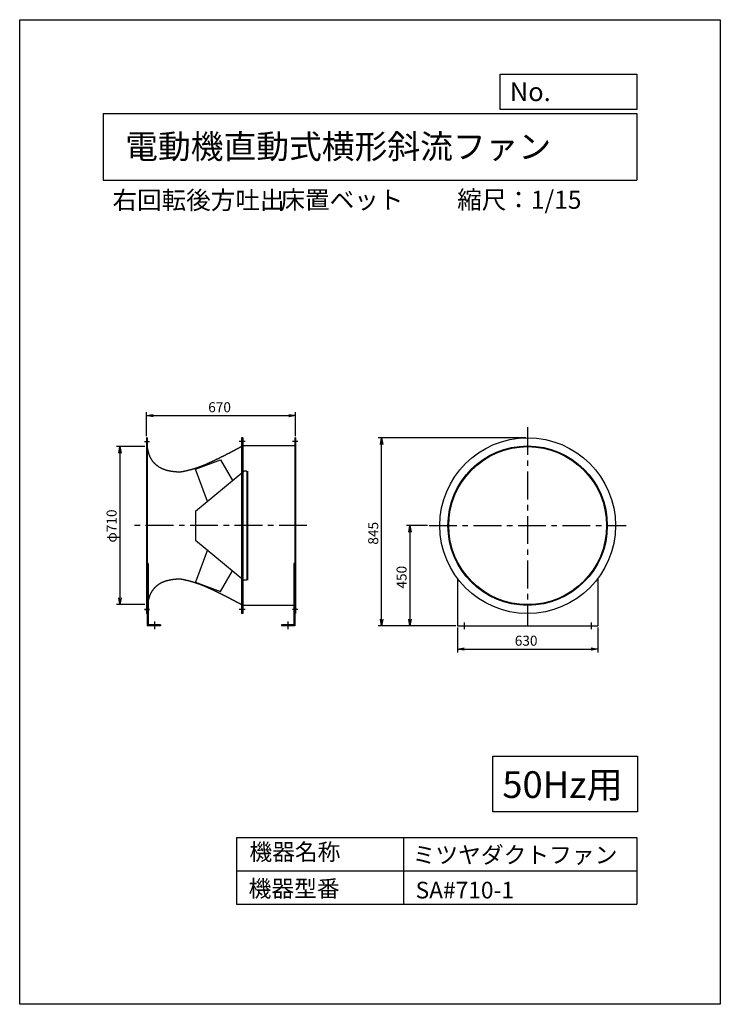
# Model space of a CAD drawing. Extents: x 0 to 3150, y 0 to 4425.
import ezdxf

# ---------------------------------------------------------------- set-up
doc = ezdxf.new("R2010")
doc.units = 0
doc.header["$LTSCALE"] = 100
doc.linetypes.add('CENTER', pattern=[2, 1.25, -0.25, 0.25, -0.25])
doc.layers.get('0').update_dxf_attribs({"linetype": 'CONTINUOUS'})
doc.layers.get('DEFPOINTS').update_dxf_attribs({"linetype": 'CONTINUOUS'})
for name, color, linetype in [('1', 4, 'CONTINUOUS'), ('2', 3, 'CENTER'), ('3', 2, 'CONTINUOUS'), ('4', 7, 'CONTINUOUS')]:
    doc.layers.add(name, color=color, linetype=linetype)
doc.styles.get("Standard").update_dxf_attribs({"font": 'simplex.shx', "bigfont": 'extfont.shx'})
doc.dimstyles.get("Standard").update_dxf_attribs({"dimtxt": 2.5, "dimasz": 2.5, "dimexe": 1.25, "dimexo": 0.625, "dimtad": 1, "dimcen": 2.5, "dimazin": 3, "dimtfac": 1, "dimtmove": 0, "dimatfit": 3})

# ---------------------------------------------------------------- blocks, each defined once
blk = doc.blocks.new('_OPEN')
at = {"color": 0, "linetype": 'BYBLOCK'}
for p, q in [((-1, 0.17), (0, 0)), ((0, 0), (-1, -0.17)), ((0, 0), (-1, 0))]:
    blk.add_line(p, q, dxfattribs=at)
blk = doc.blocks.new('*D1')
at = {"color": 0, "linetype": 'BYBLOCK'}
for p, q in [((1968.7, 1693.7), (1968.7, 1581.6)), ((2598.7, 1693.7), (2598.7, 1581.6)), ((1998.7, 1596.6), (2568.7, 1596.6))]:
    blk.add_line(p, q, dxfattribs=at)
at = {"layer": 'DEFPOINTS', "color": 0, "linetype": 'BYBLOCK'}
for p in [(1968.7, 1701.2), (2598.7, 1701.2), (2598.7, 1596.6)]:
    blk.add_point(p, dxfattribs=at)
at = {"color": 0, "linetype": 'BYBLOCK', "xscale": 30, "yscale": 30, "zscale": 30, "rotation": 180}
blk.add_blockref('_OPEN', (1968.7, 1596.6), dxfattribs=at)
at = {"color": 0, "linetype": 'BYBLOCK', "xscale": 30, "yscale": 30, "zscale": 30}
blk.add_blockref('_OPEN', (2598.7, 1596.6), dxfattribs=at)
at = {"layer": '3', "color": 0}
blk.add_text('630', height=45, dxfattribs=at).set_placement((2225.9, 1611.6))
blk = doc.blocks.new('*D2')
at = {"color": 0, "linetype": 'BYBLOCK'}
for p, q in [((636.6, 2553.7), (636.6, 2660.9)), ((1306.6, 2553.7), (1306.6, 2660.9)), ((666.6, 2645.9), (1276.6, 2645.9))]:
    blk.add_line(p, q, dxfattribs=at)
at = {"layer": 'DEFPOINTS', "color": 0, "linetype": 'BYBLOCK'}
for p in [(1306.6, 2645.9), (636.6, 2546.2), (1306.6, 2546.2)]:
    blk.add_point(p, dxfattribs=at)
at = {"color": 0, "linetype": 'BYBLOCK', "xscale": 30, "yscale": 30, "zscale": 30, "rotation": 180}
blk.add_blockref('_OPEN', (636.6, 2645.9), dxfattribs=at)
at = {"color": 0, "linetype": 'BYBLOCK', "xscale": 30, "yscale": 30, "zscale": 30}
blk.add_blockref('_OPEN', (1306.6, 2645.9), dxfattribs=at)
at = {"layer": '3', "color": 0}
blk.add_text('670', height=45, dxfattribs=at).set_placement((913.7, 2660.9))
blk = doc.blocks.new('*D3')
at = {"color": 0, "linetype": 'BYBLOCK'}
for p, q in [((629.1, 2506.2), (501.9, 2506.2)), ((516.9, 2476.2), (516.9, 1826.2)), ((629.1, 1796.2), (501.9, 1796.2))]:
    blk.add_line(p, q, dxfattribs=at)
at = {"layer": 'DEFPOINTS', "color": 0, "linetype": 'BYBLOCK'}
for p in [(636.6, 2506.2), (516.9, 1796.2), (636.6, 1796.2)]:
    blk.add_point(p, dxfattribs=at)
at = {"color": 0, "linetype": 'BYBLOCK', "xscale": 30, "yscale": 30, "zscale": 30}
for p, rotation in [((516.9, 2506.2), 90), ((516.9, 1796.2), 270)]:
    blk.add_blockref('_OPEN', p, dxfattribs=dict(at, rotation=rotation))
at = {"layer": '3', "color": 0}
blk.add_text('φ710', height=45, rotation=90, dxfattribs=at).set_placement((501.9, 2075.1))
blk = doc.blocks.new('*D4')
at = {"color": 0, "linetype": 'BYBLOCK'}
for p, q in [((1833.1, 2151.2), (1739.4, 2151.2)), ((1754.4, 2121.2), (1754.4, 1731.2)), ((1961.2, 1701.2), (1739.4, 1701.2))]:
    blk.add_line(p, q, dxfattribs=at)
at = {"layer": 'DEFPOINTS', "color": 0, "linetype": 'BYBLOCK'}
for p in [(1840.6, 2151.2), (1754.4, 1701.2), (1968.7, 1701.2)]:
    blk.add_point(p, dxfattribs=at)
at = {"color": 0, "linetype": 'BYBLOCK', "xscale": 30, "yscale": 30, "zscale": 30}
for p, rotation in [((1754.4, 2151.2), 90), ((1754.4, 1701.2), 270)]:
    blk.add_blockref('_OPEN', p, dxfattribs=dict(at, rotation=rotation))
at = {"layer": '3', "color": 0}
blk.add_text('450', height=45, rotation=90, dxfattribs=at).set_placement((1739.4, 1868.3))
blk = doc.blocks.new('*D5')
at = {"color": 0, "linetype": 'BYBLOCK'}
for p, q in [((2276.2, 2546.2), (1612.1, 2546.2)), ((1627.1, 1731.2), (1627.1, 2516.2)), ((1961.2, 1701.2), (1612.1, 1701.2))]:
    blk.add_line(p, q, dxfattribs=at)
at = {"layer": 'DEFPOINTS', "color": 0, "linetype": 'BYBLOCK'}
for p in [(1627.1, 2546.2), (2283.7, 2546.2), (1968.7, 1701.2)]:
    blk.add_point(p, dxfattribs=at)
at = {"color": 0, "linetype": 'BYBLOCK', "xscale": 30, "yscale": 30, "zscale": 30}
for p, rotation in [((1627.1, 2546.2), 90), ((1627.1, 1701.2), 270)]:
    blk.add_blockref('_OPEN', p, dxfattribs=dict(at, rotation=rotation))
at = {"layer": '3', "color": 0}
blk.add_text('845', height=45, rotation=90, dxfattribs=at).set_placement((1612.1, 2065.8))

msp = doc.modelspace()

# ---------------------------------------------------------------- linework, layer by layer
at = {"layer": '1'}
for p, q in [((570.5, 2546.2), (570.5, 1756.2)), ((573.7, 2546.2), (570.5, 2546.2)), ((573.7, 2546.2), (573.7, 1756.2)), ((1013.7, 2528.7), (987.3, 2528.7)), ((997.3, 2546.2), (997.3, 1756.2)), ((1003.7, 2546.2), (997.3, 2546.2)), ((1000.5, 2546.2), (1000.5, 1756.2)), ((1003.7, 2546.2), (1003.7, 1756.2)), ((1240.5, 2546.2), (1237.3, 2546.2)), ((1237.3, 2546.2), (1237.3, 1756.2)), ((1240.5, 2546.2), (1240.5, 1756.2)), ((1240.5, 2509.4), (1003.7, 2509.4)), ((791.1, 2405.5), (903.6, 2446.4)), ((903.6, 2446.4), (957.1, 2353.7)), ((790.5, 2216.2), (1008, 2395.7)), ((844, 2260.3), (791.1, 2405.5)), ((1021, 2395.7), (1008, 2395.7)), ((1021, 2395.7), (1021, 1906.7)), ((1024, 2395.7), (1024, 1906.7)), ((790.5, 2216.2), (790.5, 2086.2)), ((790.5, 2086.2), (1008, 1906.7)), ((844, 2042.1), (791.1, 1896.9)), ((578.2, 1980.6), (573.7, 1980.6)), ((578.2, 1980.6), (578.2, 1705.7)), ((903.6, 1855.9), (957.1, 1948.7)), ((1237.3, 1980.6), (1232.8, 1980.6)), ((1232.8, 1980.6), (1232.8, 1705.7)), ((1021, 1906.7), (1008, 1906.7)), ((1968.7, 1912.9), (1968.7, 1701.2)), ((2598.7, 1912.9), (2598.7, 1701.2)), ((791.1, 1896.9), (903.6, 1855.9)), ((560.5, 1773.7), (583.7, 1773.7)), ((1013.7, 1773.7), (987.3, 1773.7)), ((1240.5, 1793), (1003.7, 1793)), ((573.7, 1756.2), (570.5, 1756.2)), ((573.7, 1756.2), (573.7, 1701.2)), ((1003.7, 1756.2), (997.3, 1756.2)), ((1240.5, 1756.2), (1237.3, 1756.2)), ((1237.3, 1756.2), (1237.3, 1701.2)), ((633.7, 1701.2), (573.7, 1701.2)), ((633.7, 1705.7), (578.2, 1705.7)), ((633.7, 1705.7), (633.7, 1701.2)), ((1232.8, 1705.7), (1177.3, 1705.7)), ((1177.3, 1705.7), (1177.3, 1701.2)), ((1237.3, 1701.2), (1177.3, 1701.2)), ((1968.7, 1701.2), (2598.7, 1701.2))]:
    msp.add_line(p, q, dxfattribs=at)
for points in [[(720.5, 2391.2, 0), (719.6, 2391.2, 0), (718.6, 2391.3, 0), (717.7, 2391.4, 0), (716.8, 2391.4, 0), (715.9, 2391.5, 0), (715, 2391.6, 0), (714, 2391.6, 0), (713.1, 2391.7, 0), (712.2, 2391.8, 0), (711.3, 2391.8, 0), (710.3, 2391.9, 0), (709.4, 2392, 0), (708.5, 2392, 0), (707.6, 2392.1, 0), (706.7, 2392.2, 0), (705.7, 2392.3, 0), (704.8, 2392.3, 0), (703.9, 2392.4, 0), (703, 2392.5, 0), (702.1, 2392.6, 0), (701.1, 2392.7, 0), (700.2, 2392.8, 0), (699.3, 2392.8, 0), (698.4, 2392.9, 0), (697.5, 2393, 0), (696.5, 2393.1, 0), (695.6, 2393.2, 0), (694.7, 2393.3, 0), (693.8, 2393.4, 0), (692.9, 2393.5, 0), (691.9, 2393.6, 0), (691, 2393.7, 0), (690.1, 2393.8, 0), (689.2, 2393.9, 0), (688.3, 2394.1, 0), (687.4, 2394.2, 0), (686.4, 2394.3, 0), (685.5, 2394.4, 0), (684.6, 2394.6, 0), (683.7, 2394.7, 0), (682.8, 2394.8, 0), (681.9, 2395, 0), (681, 2395.1, 0), (680, 2395.3, 0), (679.1, 2395.4, 0), (678.2, 2395.6, 0), (677.3, 2395.7, 0), (676.4, 2395.9, 0), (675.5, 2396.1, 0), (674.6, 2396.2, 0), (673.7, 2396.4, 0), (672.8, 2396.6, 0), (671.9, 2396.8, 0), (671, 2397, 0), (670, 2397.2, 0), (669.1, 2397.4, 0), (668.2, 2397.6, 0), (667.3, 2397.8, 0), (666.4, 2398, 0), (665.5, 2398.2, 0), (664.6, 2398.4, 0), (663.7, 2398.7, 0), (662.8, 2398.9, 0), (661.9, 2399.1, 0), (661.1, 2399.4, 0), (660.2, 2399.6, 0), (659.3, 2399.9, 0), (658.4, 2400.2, 0), (657.5, 2400.4, 0), (656.6, 2400.7, 0), (655.7, 2401, 0), (654.8, 2401.2, 0), (654, 2401.5, 0), (653.1, 2401.8, 0), (652.2, 2402.1, 0), (651.3, 2402.4, 0), (650.5, 2402.8, 0), (649.6, 2403.1, 0), (648.7, 2403.4, 0), (647.9, 2403.7, 0), (647, 2404.1, 0), (646.1, 2404.4, 0), (645.3, 2404.8, 0), (644.4, 2405.1, 0), (643.6, 2405.5, 0), (642.7, 2405.9, 0), (641.9, 2406.2, 0), (641, 2406.6, 0), (640.2, 2407, 0), (639.3, 2407.4, 0), (638.5, 2407.8, 0), (637.6, 2408.2, 0), (636.8, 2408.7, 0), (636, 2409.1, 0), (635.2, 2409.5, 0), (634.3, 2409.9, 0), (633.5, 2410.4, 0), (632.7, 2410.8, 0), (631.9, 2411.3, 0), (631.1, 2411.8, 0), (630.2, 2412.3, 0), (629.4, 2412.7, 0), (628.6, 2413.2, 0), (627.8, 2413.7, 0), (627, 2414.2, 0), (626.3, 2414.7, 0), (625.5, 2415.3, 0), (624.7, 2415.8, 0), (623.9, 2416.3, 0), (623.1, 2416.8, 0), (622.4, 2417.4, 0), (621.6, 2417.9, 0), (620.8, 2418.5, 0), (620.1, 2419.1, 0), (619.3, 2419.6, 0), (618.6, 2420.2, 0), (617.8, 2420.8, 0), (617.1, 2421.4, 0), (616.4, 2422, 0), (615.6, 2422.6, 0), (614.9, 2423.2, 0), (614.2, 2423.8, 0), (613.5, 2424.4, 0), (612.8, 2425, 0), (612.1, 2425.6, 0), (611.4, 2426.3, 0), (610.7, 2426.9, 0), (610, 2427.6, 0), (609.3, 2428.2, 0), (608.6, 2428.9, 0), (608, 2429.5, 0), (607.3, 2430.2, 0), (606.6, 2430.9, 0), (606, 2431.5, 0), (605.3, 2432.2, 0), (604.7, 2432.9, 0), (604.1, 2433.6, 0), (603.4, 2434.3, 0), (602.8, 2435, 0), (602.2, 2435.7, 0), (601.6, 2436.4, 0), (601, 2437.1, 0), (600.4, 2437.9, 0), (599.8, 2438.6, 0), (599.2, 2439.3, 0), (598.6, 2440.1, 0), (598.1, 2440.8, 0), (597.5, 2441.5, 0), (597, 2442.3, 0), (596.4, 2443, 0), (595.9, 2443.8, 0), (595.4, 2444.6, 0), (594.8, 2445.3, 0), (594.3, 2446.1, 0), (593.8, 2446.9, 0), (593.3, 2447.7, 0), (592.8, 2448.4, 0), (592.3, 2449.2, 0), (591.9, 2450, 0), (591.4, 2450.8, 0), (590.9, 2451.6, 0), (590.5, 2452.4, 0), (590, 2453.2, 0), (589.6, 2454, 0), (589.2, 2454.8, 0), (588.7, 2455.7, 0), (588.3, 2456.5, 0), (587.9, 2457.3, 0), (587.5, 2458.1, 0), (587.2, 2459, 0), (586.8, 2459.8, 0), (586.4, 2460.6, 0), (586, 2461.5, 0), (585.7, 2462.3, 0), (585.3, 2463.2, 0), (585, 2464, 0), (584.6, 2464.9, 0), (584.3, 2465.7, 0), (584, 2466.6, 0), (583.7, 2467.4, 0), (583.3, 2468.3, 0), (583, 2469.2, 0), (582.7, 2470.1, 0), (582.4, 2470.9, 0), (582.1, 2471.8, 0), (581.9, 2472.7, 0), (581.6, 2473.6, 0), (581.3, 2474.4, 0), (581, 2475.3, 0), (580.8, 2476.2, 0), (580.5, 2477.1, 0), (580.2, 2478, 0), (580, 2478.9, 0), (579.7, 2479.8, 0), (579.5, 2480.7, 0), (579.2, 2481.6, 0), (579, 2482.4, 0), (578.8, 2483.3, 0), (578.5, 2484.2, 0), (578.3, 2485.2, 0), (578.1, 2486.1, 0), (577.9, 2487, 0), (577.6, 2487.9, 0), (577.4, 2488.8, 0), (577.2, 2489.7, 0), (577, 2490.6, 0), (576.8, 2491.5, 0), (576.6, 2492.4, 0), (576.4, 2493.3, 0), (576.2, 2494.2, 0), (576, 2495.2, 0), (575.8, 2496.1, 0), (575.6, 2497, 0), (575.4, 2497.9, 0), (575.2, 2498.8, 0), (575, 2499.7, 0), (574.8, 2500.7, 0), (574.6, 2501.6, 0), (574.4, 2502.5, 0), (574.2, 2503.4, 0), (574.1, 2504.3, 0), (573.9, 2505.3, 0), (573.7, 2506.2, 0)], [(997.3, 2506.2, 0), (995.9, 2505.4, 0), (994.5, 2504.7, 0), (993.1, 2504, 0), (991.7, 2503.2, 0), (990.3, 2502.5, 0), (988.9, 2501.8, 0), (987.5, 2501, 0), (986.2, 2500.3, 0), (984.8, 2499.5, 0), (983.4, 2498.8, 0), (982, 2498.1, 0), (980.6, 2497.3, 0), (979.2, 2496.6, 0), (977.8, 2495.9, 0), (976.4, 2495.1, 0), (975, 2494.4, 0), (973.6, 2493.7, 0), (972.2, 2492.9, 0), (970.8, 2492.2, 0), (969.5, 2491.4, 0), (968.1, 2490.7, 0), (966.7, 2490, 0), (965.3, 2489.2, 0), (963.9, 2488.5, 0), (962.5, 2487.8, 0), (961.1, 2487.1, 0), (959.7, 2486.3, 0), (958.3, 2485.6, 0), (956.9, 2484.8, 0), (955.5, 2484.1, 0), (954.1, 2483.4, 0), (952.7, 2482.7, 0), (951.3, 2481.9, 0), (949.9, 2481.2, 0), (948.5, 2480.5, 0), (947.1, 2479.8, 0), (945.7, 2479, 0), (944.3, 2478.3, 0), (942.9, 2477.6, 0), (941.5, 2476.8, 0), (940.1, 2476.1, 0), (938.8, 2475.4, 0), (937.4, 2474.7, 0), (936, 2473.9, 0), (934.6, 2473.2, 0), (933.2, 2472.5, 0), (931.8, 2471.8, 0), (930.4, 2471.1, 0), (928.9, 2470.3, 0), (927.5, 2469.6, 0), (926.1, 2468.9, 0), (924.7, 2468.2, 0), (923.3, 2467.5, 0), (921.9, 2466.8, 0), (920.5, 2466.1, 0), (919.1, 2465.3, 0), (917.7, 2464.6, 0), (916.3, 2463.9, 0), (914.9, 2463.2, 0), (913.5, 2462.5, 0), (912.1, 2461.8, 0), (910.7, 2461.1, 0), (909.3, 2460.4, 0), (907.9, 2459.7, 0), (906.5, 2458.9, 0), (905, 2458.2, 0), (903.6, 2457.6, 0), (902.2, 2456.8, 0), (900.8, 2456.1, 0), (899.4, 2455.4, 0), (898, 2454.8, 0), (896.6, 2454.1, 0), (895.1, 2453.3, 0), (893.7, 2452.7, 0), (892.3, 2452, 0), (890.9, 2451.3, 0), (889.5, 2450.6, 0), (888.1, 2449.9, 0), (886.6, 2449.2, 0), (885.2, 2448.5, 0), (883.8, 2447.8, 0), (882.4, 2447.1, 0), (881, 2446.5, 0), (879.5, 2445.8, 0), (878.1, 2445.1, 0), (876.7, 2444.4, 0), (875.3, 2443.7, 0), (873.8, 2443.1, 0), (872.4, 2442.4, 0), (871, 2441.7, 0), (869.6, 2441, 0), (868.1, 2440.4, 0), (866.7, 2439.7, 0), (865.3, 2439, 0), (863.8, 2438.3, 0), (862.4, 2437.7, 0), (861, 2437, 0), (859.5, 2436.4, 0), (858.1, 2435.7, 0), (856.7, 2435, 0), (855.2, 2434.4, 0), (853.8, 2433.7, 0), (852.3, 2433.1, 0), (850.9, 2432.4, 0), (849.5, 2431.8, 0), (848, 2431.1, 0), (846.6, 2430.5, 0), (845.1, 2429.8, 0), (843.7, 2429.2, 0), (842.2, 2428.6, 0), (840.8, 2427.9, 0), (839.3, 2427.3, 0), (837.9, 2426.7, 0), (836.4, 2426, 0), (835, 2425.4, 0), (833.5, 2424.8, 0), (832.1, 2424.2, 0), (830.6, 2423.6, 0), (829.2, 2423, 0), (827.7, 2422.3, 0), (826.2, 2421.8, 0), (824.8, 2421.2, 0), (823.3, 2420.6, 0), (821.9, 2420, 0), (820.4, 2419.4, 0), (818.9, 2418.8, 0), (817.5, 2418.2, 0), (816, 2417.6, 0), (814.5, 2417.1, 0), (813, 2416.5, 0), (811.6, 2415.9, 0), (810.1, 2415.4, 0), (808.6, 2414.8, 0), (807.1, 2414.3, 0), (805.7, 2413.7, 0), (804.2, 2413.2, 0), (802.7, 2412.6, 0), (801.2, 2412.1, 0), (799.7, 2411.6, 0), (798.2, 2411.1, 0), (796.8, 2410.5, 0), (795.3, 2410, 0), (793.8, 2409.5, 0), (792.3, 2409, 0), (790.8, 2408.5, 0), (789.3, 2408, 0), (787.8, 2407.5, 0), (786.3, 2407.1, 0), (784.8, 2406.6, 0), (783.3, 2406.1, 0), (781.8, 2405.6, 0), (780.3, 2405.2, 0), (778.8, 2404.7, 0), (777.3, 2404.3, 0), (775.8, 2403.8, 0), (774.2, 2403.4, 0), (772.7, 2403, 0), (771.2, 2402.6, 0), (769.7, 2402.2, 0), (768.2, 2401.7, 0), (766.7, 2401.3, 0), (765.1, 2400.9, 0), (763.6, 2400.6, 0), (762.1, 2400.2, 0), (760.6, 2399.8, 0), (759, 2399.4, 0), (757.5, 2399, 0), (756, 2398.7, 0), (754.4, 2398.3, 0), (752.9, 2398, 0), (751.4, 2397.6, 0), (749.8, 2397.3, 0), (748.3, 2396.9, 0), (746.7, 2396.6, 0), (745.2, 2396.2, 0), (743.7, 2395.9, 0), (742.1, 2395.6, 0), (740.6, 2395.3, 0), (739, 2394.9, 0), (737.5, 2394.6, 0), (735.9, 2394.3, 0), (734.4, 2394, 0), (732.9, 2393.7, 0), (731.3, 2393.3, 0), (729.8, 2393, 0), (728.2, 2392.7, 0), (726.7, 2392.4, 0), (725.1, 2392.1, 0), (723.6, 2391.8, 0), (722, 2391.5, 0), (720.5, 2391.2, 0)], [(720.5, 1911.2, 0), (719.6, 1911.1, 0), (718.6, 1911, 0), (717.7, 1911, 0), (716.8, 1910.9, 0), (715.9, 1910.9, 0), (715, 1910.8, 0), (714, 1910.7, 0), (713.1, 1910.7, 0), (712.2, 1910.6, 0), (711.3, 1910.5, 0), (710.3, 1910.5, 0), (709.4, 1910.4, 0), (708.5, 1910.3, 0), (707.6, 1910.2, 0), (706.7, 1910.2, 0), (705.7, 1910.1, 0), (704.8, 1910, 0), (703.9, 1909.9, 0), (703, 1909.9, 0), (702.1, 1909.8, 0), (701.1, 1909.7, 0), (700.2, 1909.6, 0), (699.3, 1909.5, 0), (698.4, 1909.4, 0), (697.5, 1909.3, 0), (696.5, 1909.2, 0), (695.6, 1909.2, 0), (694.7, 1909.1, 0), (693.8, 1909, 0), (692.9, 1908.9, 0), (691.9, 1908.8, 0), (691, 1908.6, 0), (690.1, 1908.5, 0), (689.2, 1908.4, 0), (688.3, 1908.3, 0), (687.4, 1908.2, 0), (686.4, 1908.1, 0), (685.5, 1907.9, 0), (684.6, 1907.8, 0), (683.7, 1907.7, 0), (682.8, 1907.5, 0), (681.9, 1907.4, 0), (681, 1907.2, 0), (680, 1907.1, 0), (679.1, 1906.9, 0), (678.2, 1906.8, 0), (677.3, 1906.6, 0), (676.4, 1906.5, 0), (675.5, 1906.3, 0), (674.6, 1906.1, 0), (673.7, 1906, 0), (672.8, 1905.8, 0), (671.9, 1905.6, 0), (671, 1905.4, 0), (670, 1905.2, 0), (669.1, 1905, 0), (668.2, 1904.8, 0), (667.3, 1904.6, 0), (666.4, 1904.4, 0), (665.5, 1904.2, 0), (664.6, 1903.9, 0), (663.7, 1903.7, 0), (662.8, 1903.5, 0), (661.9, 1903.2, 0), (661.1, 1903, 0), (660.2, 1902.7, 0), (659.3, 1902.5, 0), (658.4, 1902.2, 0), (657.5, 1901.9, 0), (656.6, 1901.7, 0), (655.7, 1901.4, 0), (654.8, 1901.1, 0), (654, 1900.8, 0), (653.1, 1900.5, 0), (652.2, 1900.2, 0), (651.3, 1899.9, 0), (650.5, 1899.6, 0), (649.6, 1899.3, 0), (648.7, 1899, 0), (647.9, 1898.6, 0), (647, 1898.3, 0), (646.1, 1898, 0), (645.3, 1897.6, 0), (644.4, 1897.2, 0), (643.6, 1896.9, 0), (642.7, 1896.5, 0), (641.9, 1896.1, 0), (641, 1895.7, 0), (640.2, 1895.3, 0), (639.3, 1895, 0), (638.5, 1894.5, 0), (637.6, 1894.1, 0), (636.8, 1893.7, 0), (636, 1893.3, 0), (635.2, 1892.8, 0), (634.3, 1892.4, 0), (633.5, 1892, 0), (632.7, 1891.5, 0), (631.9, 1891, 0), (631.1, 1890.6, 0), (630.2, 1890.1, 0), (629.4, 1889.6, 0), (628.6, 1889.1, 0), (627.8, 1888.6, 0), (627, 1888.1, 0), (626.3, 1887.6, 0), (625.5, 1887.1, 0), (624.7, 1886.6, 0), (623.9, 1886, 0), (623.1, 1885.5, 0), (622.4, 1885, 0), (621.6, 1884.4, 0), (620.8, 1883.9, 0), (620.1, 1883.3, 0), (619.3, 1882.7, 0), (618.6, 1882.2, 0), (617.8, 1881.6, 0), (617.1, 1881, 0), (616.4, 1880.4, 0), (615.6, 1879.8, 0), (614.9, 1879.2, 0), (614.2, 1878.6, 0), (613.5, 1878, 0), (612.8, 1877.3, 0), (612.1, 1876.7, 0), (611.4, 1876.1, 0), (610.7, 1875.4, 0), (610, 1874.8, 0), (609.3, 1874.2, 0), (608.6, 1873.5, 0), (608, 1872.8, 0), (607.3, 1872.2, 0), (606.6, 1871.5, 0), (606, 1870.8, 0), (605.3, 1870.1, 0), (604.7, 1869.5, 0), (604.1, 1868.8, 0), (603.4, 1868.1, 0), (602.8, 1867.4, 0), (602.2, 1866.7, 0), (601.6, 1865.9, 0), (601, 1865.2, 0), (600.4, 1864.5, 0), (599.8, 1863.8, 0), (599.2, 1863, 0), (598.6, 1862.3, 0), (598.1, 1861.6, 0), (597.5, 1860.8, 0), (597, 1860.1, 0), (596.4, 1859.3, 0), (595.9, 1858.6, 0), (595.4, 1857.8, 0), (594.8, 1857, 0), (594.3, 1856.3, 0), (593.8, 1855.5, 0), (593.3, 1854.7, 0), (592.8, 1853.9, 0), (592.3, 1853.1, 0), (591.9, 1852.3, 0), (591.4, 1851.5, 0), (590.9, 1850.8, 0), (590.5, 1849.9, 0), (590, 1849.1, 0), (589.6, 1848.3, 0), (589.2, 1847.5, 0), (588.7, 1846.7, 0), (588.3, 1845.9, 0), (587.9, 1845, 0), (587.5, 1844.2, 0), (587.2, 1843.4, 0), (586.8, 1842.6, 0), (586.4, 1841.7, 0), (586, 1840.9, 0), (585.7, 1840, 0), (585.3, 1839.2, 0), (585, 1838.3, 0), (584.6, 1837.5, 0), (584.3, 1836.6, 0), (584, 1835.8, 0), (583.7, 1834.9, 0), (583.3, 1834, 0), (583, 1833.2, 0), (582.7, 1832.3, 0), (582.4, 1831.4, 0), (582.1, 1830.6, 0), (581.9, 1829.7, 0), (581.6, 1828.8, 0), (581.3, 1827.9, 0), (581, 1827, 0), (580.8, 1826.2, 0), (580.5, 1825.3, 0), (580.2, 1824.4, 0), (580, 1823.5, 0), (579.7, 1822.6, 0), (579.5, 1821.7, 0), (579.2, 1820.8, 0), (579, 1819.9, 0), (578.8, 1819, 0), (578.5, 1818.1, 0), (578.3, 1817.2, 0), (578.1, 1816.3, 0), (577.9, 1815.4, 0), (577.6, 1814.5, 0), (577.4, 1813.6, 0), (577.2, 1812.7, 0), (577, 1811.8, 0), (576.8, 1810.8, 0), (576.6, 1809.9, 0), (576.4, 1809, 0), (576.2, 1808.1, 0), (576, 1807.2, 0), (575.8, 1806.3, 0), (575.6, 1805.4, 0), (575.4, 1804.5, 0), (575.2, 1803.5, 0), (575, 1802.6, 0), (574.8, 1801.7, 0), (574.6, 1800.8, 0), (574.4, 1799.9, 0), (574.2, 1798.9, 0), (574.1, 1798, 0), (573.9, 1797.1, 0), (573.7, 1796.2, 0)], [(997.3, 1796.2, 0), (995.9, 1796.9, 0), (994.5, 1797.7, 0), (993.1, 1798.4, 0), (991.7, 1799.1, 0), (990.3, 1799.9, 0), (988.9, 1800.6, 0), (987.5, 1801.3, 0), (986.2, 1802.1, 0), (984.8, 1802.8, 0), (983.4, 1803.5, 0), (982, 1804.3, 0), (980.6, 1805, 0), (979.2, 1805.8, 0), (977.8, 1806.5, 0), (976.4, 1807.2, 0), (975, 1808, 0), (973.6, 1808.7, 0), (972.2, 1809.4, 0), (970.8, 1810.2, 0), (969.5, 1810.9, 0), (968.1, 1811.6, 0), (966.7, 1812.4, 0), (965.3, 1813.1, 0), (963.9, 1813.8, 0), (962.5, 1814.6, 0), (961.1, 1815.3, 0), (959.7, 1816, 0), (958.3, 1816.8, 0), (956.9, 1817.5, 0), (955.5, 1818.2, 0), (954.1, 1819, 0), (952.7, 1819.7, 0), (951.3, 1820.4, 0), (949.9, 1821.2, 0), (948.5, 1821.9, 0), (947.1, 1822.6, 0), (945.7, 1823.3, 0), (944.3, 1824.1, 0), (942.9, 1824.8, 0), (941.5, 1825.5, 0), (940.1, 1826.2, 0), (938.8, 1827, 0), (937.4, 1827.7, 0), (936, 1828.4, 0), (934.6, 1829.1, 0), (933.2, 1829.8, 0), (931.8, 1830.6, 0), (930.4, 1831.3, 0), (928.9, 1832, 0), (927.5, 1832.7, 0), (926.1, 1833.5, 0), (924.7, 1834.2, 0), (923.3, 1834.9, 0), (921.9, 1835.6, 0), (920.5, 1836.3, 0), (919.1, 1837, 0), (917.7, 1837.7, 0), (916.3, 1838.5, 0), (914.9, 1839.2, 0), (913.5, 1839.9, 0), (912.1, 1840.6, 0), (910.7, 1841.3, 0), (909.3, 1842, 0), (907.9, 1842.7, 0), (906.5, 1843.4, 0), (905, 1844.1, 0), (903.6, 1844.8, 0), (902.2, 1845.5, 0), (900.8, 1846.2, 0), (899.4, 1846.9, 0), (898, 1847.6, 0), (896.6, 1848.3, 0), (895.1, 1849, 0), (893.7, 1849.7, 0), (892.3, 1850.4, 0), (890.9, 1851.1, 0), (889.5, 1851.8, 0), (888.1, 1852.5, 0), (886.6, 1853.2, 0), (885.2, 1853.8, 0), (883.8, 1854.5, 0), (882.4, 1855.2, 0), (881, 1855.9, 0), (879.5, 1856.6, 0), (878.1, 1857.3, 0), (876.7, 1858, 0), (875.3, 1858.6, 0), (873.8, 1859.3, 0), (872.4, 1860, 0), (871, 1860.7, 0), (869.6, 1861.3, 0), (868.1, 1862, 0), (866.7, 1862.7, 0), (865.3, 1863.3, 0), (863.8, 1864, 0), (862.4, 1864.7, 0), (861, 1865.3, 0), (859.5, 1866, 0), (858.1, 1866.7, 0), (856.7, 1867.3, 0), (855.2, 1868, 0), (853.8, 1868.6, 0), (852.3, 1869.3, 0), (850.9, 1869.9, 0), (849.5, 1870.6, 0), (848, 1871.2, 0), (846.6, 1871.9, 0), (845.1, 1872.5, 0), (843.7, 1873.2, 0), (842.2, 1873.8, 0), (840.8, 1874.4, 0), (839.3, 1875.1, 0), (837.9, 1875.7, 0), (836.4, 1876.3, 0), (835, 1876.9, 0), (833.5, 1877.6, 0), (832.1, 1878.2, 0), (830.6, 1878.8, 0), (829.2, 1879.4, 0), (827.7, 1880, 0), (826.2, 1880.6, 0), (824.8, 1881.2, 0), (823.3, 1881.8, 0), (821.9, 1882.4, 0), (820.4, 1883, 0), (818.9, 1883.6, 0), (817.5, 1884.2, 0), (816, 1884.7, 0), (814.5, 1885.3, 0), (813, 1885.9, 0), (811.6, 1886.4, 0), (810.1, 1887, 0), (808.6, 1887.5, 0), (807.1, 1888.1, 0), (805.7, 1888.7, 0), (804.2, 1889.2, 0), (802.7, 1889.7, 0), (801.2, 1890.3, 0), (799.7, 1890.8, 0), (798.2, 1891.3, 0), (796.8, 1891.8, 0), (795.3, 1892.3, 0), (793.8, 1892.8, 0), (792.3, 1893.3, 0), (790.8, 1893.8, 0), (789.3, 1894.3, 0), (787.8, 1894.8, 0), (786.3, 1895.3, 0), (784.8, 1895.8, 0), (783.3, 1896.2, 0), (781.8, 1896.7, 0), (780.3, 1897.2, 0), (778.8, 1897.6, 0), (777.3, 1898.1, 0), (775.8, 1898.5, 0), (774.2, 1899, 0), (772.7, 1899.4, 0), (771.2, 1899.8, 0), (769.7, 1900.2, 0), (768.2, 1900.6, 0), (766.7, 1901, 0), (765.1, 1901.4, 0), (763.6, 1901.8, 0), (762.1, 1902.2, 0), (760.6, 1902.6, 0), (759, 1903, 0), (757.5, 1903.3, 0), (756, 1903.7, 0), (754.4, 1904, 0), (752.9, 1904.4, 0), (751.4, 1904.7, 0), (749.8, 1905.1, 0), (748.3, 1905.4, 0), (746.7, 1905.8, 0), (745.2, 1906.1, 0), (743.7, 1906.4, 0), (742.1, 1906.8, 0), (740.6, 1907.1, 0), (739, 1907.4, 0), (737.5, 1907.7, 0), (735.9, 1908.1, 0), (734.4, 1908.4, 0), (732.9, 1908.7, 0), (731.3, 1909, 0), (729.8, 1909.3, 0), (728.2, 1909.6, 0), (726.7, 1909.9, 0), (725.1, 1910.2, 0), (723.6, 1910.6, 0), (722, 1910.9, 0), (720.5, 1911.2, 0)]]:
    msp.add_polyline3d(points, dxfattribs=at)
for radius in [395, 358.2, 355]:
    msp.add_circle((2283.7, 2151.2), radius, dxfattribs=at)
at = {"layer": '2'}
for p, q in [((2283.7, 2594.3), (2283.7, 1701.2)), ((560.5, 2528.7), (583.7, 2528.7)), ((1250.5, 2528.7), (1227.3, 2528.7)), ((1291.3, 2151.2), (515.9, 2151.2)), ((1840.6, 2151.2), (2726.9, 2151.2)), ((583.7, 1773.7), (560.5, 1773.7)), ((1250.5, 1773.7), (1227.3, 1773.7)), ((605.5, 1720.7), (605.5, 1686.2)), ((1205.5, 1720.7), (1205.5, 1686.2)), ((1998.7, 1716.2), (1998.7, 1686.2)), ((2568.7, 1716.2), (2568.7, 1686.2))]:
    msp.add_line(p, q, dxfattribs=at)
at = {"layer": '4'}
for p, q in [((0, 0), (0, 4425)), ((0, 4425), (3150, 4425)), ((3150, 4425), (3150, 4425)), ((3150, 4425), (3150, 0)), ((2160.9, 4021.9), (2160.9, 4180)), ((2160.9, 4180), (2775, 4180)), ((2775, 4180), (2775, 4021.9)), ((375, 4004.1), (2775, 4004.1)), ((375, 4004.1), (375, 3704.1)), ((2775, 4021.9), (2160.9, 4021.9)), ((2775, 4004.1), (2775, 3704.1)), ((375, 3704.1), (2775, 3704.1)), ((2127, 1115), (2777, 1115)), ((2127, 865), (2127, 1115)), ((2777, 1115), (2777, 865)), ((2777, 865), (2127, 865)), ((975, 750), (975, 450)), ((975, 750), (2775, 750)), ((1725, 750), (1725, 450)), ((2775, 750), (2775, 450)), ((975, 600), (2775, 600)), ((975, 450), (2775, 450)), ((3150, 0), (0, 0))]:
    msp.add_line(p, q, dxfattribs=at)

# ---------------------------------------------------------------- texts
for s, height, p in [('No.', 84, (2203.5, 4059.1)), ('電動機直動式横形斜流ファン', 108, (474.3, 3800.8)), ('右回転後方吐出', 81, (417.1, 3573.5)), ('床置ベット', 81, (1172.5, 3575.1)), ('縮尺：1/15', 81, (1966.9, 3575.1)), ('50Hz用', 120, (2169.8, 927.3)), ('機器名称', 75, (1032.8, 647.3)), ('ミツヤダクトファン', 75, (1766.5, 633.9)), ('機器型番', 75, (1029.4, 482.5)), ('SA#710-1', 75, (1780, 475.7))]:
    msp.add_text(s, height=height, dxfattribs=at).set_placement(p)

# ---------------------------------------------------------------- dimensions: what is measured, and where the dimension line sits
at = {"layer": '3'}
dim = msp.add_linear_dim(base=(1240.5, 2645.9), p1=(570.5, 2546.2), p2=(1240.5, 2546.2), dimstyle='Standard', override={"dimscale": 15, "dimdec": 0, "dimtofl": 1}, dxfattribs=at)
dim.commit()
dim.dimension.update_dxf_attribs({"geometry": '*D2', "text_midpoint": (905.5, 2683.4), "insert": (-66.1, 0)})
for base, p1, p2, picture, middle in [((1627.1, 2546.2), (1968.7, 1701.2), (2283.7, 2546.2), '*D5', (1589.6, 2123.7)), ((1754.4, 1701.2), (1840.6, 2151.2), (1968.7, 1701.2), '*D4', (1716.9, 1926.2))]:
    dim = msp.add_linear_dim(base=base, p1=p1, p2=p2, angle=90, dimstyle='Standard', override={"dimscale": 15, "dimdec": 0, "dimtofl": 1}, dxfattribs=at)
    dim.commit()
    dim.dimension.update_dxf_attribs({"geometry": picture, "text_midpoint": middle})
dim = msp.add_linear_dim(base=(450.8, 1796.2), p1=(570.5, 2506.2), p2=(570.5, 1796.2), angle=90, dimstyle='Standard', override={"dimscale": 15, "dimdec": 0, "dimpost": 'φ<>', "dimtofl": 1}, dxfattribs=at)
dim.commit()
dim.dimension.update_dxf_attribs({"geometry": '*D3', "text_midpoint": (413.3, 2151.2), "insert": (-66.1, 0)})
dim = msp.add_linear_dim(base=(2598.7, 1596.6), p1=(1968.7, 1701.2), p2=(2598.7, 1701.2), dimstyle='Standard', override={"dimscale": 15, "dimdec": 0, "dimtofl": 1}, dxfattribs=at)
dim.commit()
dim.dimension.update_dxf_attribs({"geometry": '*D1', "text_midpoint": (2283.7, 1634.1)})

doc.saveas('drawing.dxf')
